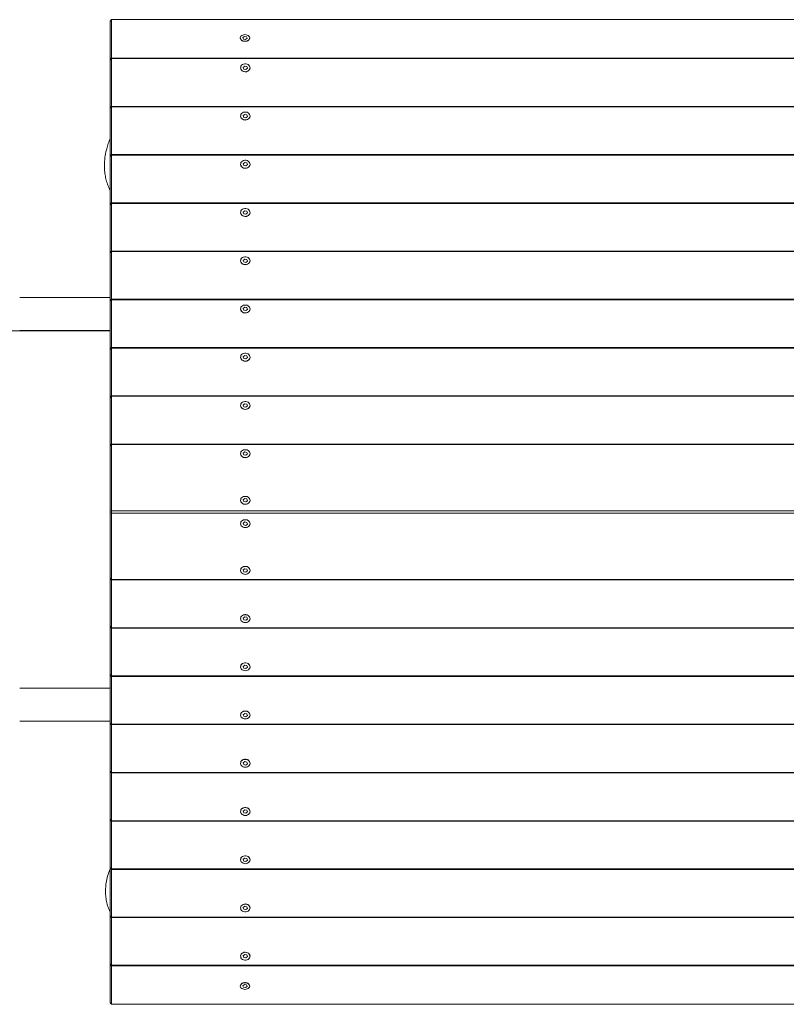
# Model space of a CAD drawing. Units: millimetres. Extents: x -3483 to 3405, y -1943 to 2167.
# Drawn here: x -69 to 908, y -516 to 740 of the extents above; entities that cross this region are included whole.
import ezdxf

# ---------------------------------------------------------------- set-up
doc = ezdxf.new("R2010")
doc.units = ezdxf.units.MM

msp = doc.modelspace()

# ---------------------------------------------------------------- linework, layer by layer
at = {"color": 7, "linetype": 'Continuous', "lineweight": 18}
for p, q in [((45.8, 738.1), (47.8, 740.1)), ((45.8, 688.8), (45.8, 738.1)), ((47.8, 740.1), (47.8, 690.9)), ((47.8, 740.1), (1543.8, 740.1)), ((211.9, 716.8), (211.9, 716.7)), ((217.1, 718.6), (215.3, 717.2)), ((215.3, 717.2), (216.1, 715.4)), ((219.7, 718.2), (217.1, 718.6)), ((217.1, 718.5), (217.1, 718.6)), ((218.7, 715), (220.5, 716.4)), ((220.5, 716.4), (219.7, 718.2)), ((219.7, 718.1), (219.7, 718.2)), ((223.9, 716.7), (223.9, 716.8)), ((216.1, 715.4), (218.7, 715)), ((47.8, 690.9), (45.8, 688.8)), ((47.8, 690.9), (47.8, 690.4)), ((47.8, 690.9), (1543.8, 690.9)), ((45.8, 688.6), (47.8, 690.4)), ((45.8, 688.6), (45.8, 688.8)), ((45.8, 627.3), (45.8, 688.6)), ((47.8, 690.4), (47.8, 629.4)), ((47.8, 690.4), (1543.8, 690.4)), ((212.3, 678.7), (212.3, 678.6)), ((217.5, 680.9), (215.6, 679.2)), ((215.6, 679.2), (216.4, 677.1)), ((220.1, 680.4), (217.5, 680.9)), ((217.5, 680.8), (217.5, 680.9)), ((219, 676.6), (220.9, 678.2)), ((220.9, 678.2), (220.1, 680.4)), ((220.1, 680.3), (220.1, 680.4)), ((224.3, 678.6), (224.3, 678.7)), ((216.4, 677.1), (219, 676.6)), ((47.8, 629.4), (45.8, 627.3)), ((45.8, 627.1), (47.8, 628.8)), ((47.8, 629.4), (47.8, 628.8)), ((47.8, 629.4), (1543.8, 629.4)), ((47.8, 628.8), (47.8, 567.9)), ((47.8, 628.8), (1543.8, 628.8)), ((45.8, 627.1), (45.8, 627.3)), ((45.8, 565.8), (45.8, 627.1)), ((212.3, 617.2), (212.3, 617.1)), ((217.5, 619.3), (215.6, 617.7)), ((215.6, 617.7), (216.4, 615.5)), ((216.4, 615.5), (219, 615)), ((220.1, 618.8), (217.5, 619.3)), ((217.5, 619.3), (217.5, 619.3)), ((219, 615), (220.9, 616.7)), ((220.9, 616.7), (220.1, 618.8)), ((220.1, 618.7), (220.1, 618.8)), ((224.3, 617.1), (224.3, 617.2)), ((47.8, 567.9), (45.8, 565.8)), ((45.8, 565.5), (47.8, 567.3)), ((45.8, 565.5), (45.8, 565.8)), ((45.8, 504.3), (45.8, 565.5)), ((47.8, 567.9), (47.8, 567.3)), ((47.8, 567.9), (1543.8, 567.9)), ((47.8, 567.3), (47.8, 506.4)), ((47.8, 567.3), (1543.8, 567.3)), ((212.3, 555.7), (212.3, 555.6)), ((217.5, 557.8), (215.6, 556.2)), ((215.6, 556.2), (216.4, 554)), ((216.4, 554), (219, 553.5)), ((220.1, 557.3), (217.5, 557.8)), ((217.5, 557.7), (217.5, 557.8)), ((219, 553.5), (220.9, 555.2)), ((220.9, 555.2), (220.1, 557.3)), ((220.1, 557.2), (220.1, 557.3)), ((224.3, 555.6), (224.3, 555.7)), ((47.8, 506.4), (45.8, 504.3)), ((45.8, 504), (47.8, 505.8)), ((45.8, 504), (45.8, 504.3)), ((45.8, 442.7), (45.8, 504)), ((47.8, 506.4), (47.8, 505.8)), ((47.8, 506.4), (1543.8, 506.4)), ((47.8, 505.8), (47.8, 444.9)), ((47.8, 505.8), (1543.8, 505.8)), ((212.3, 494.2), (212.3, 494.1)), ((217.5, 496.3), (215.6, 494.7)), ((215.6, 494.7), (216.4, 492.5)), ((216.4, 492.5), (219, 492)), ((220.1, 495.8), (217.5, 496.3)), ((217.5, 496.2), (217.5, 496.3)), ((219, 492), (220.9, 493.6)), ((220.9, 493.6), (220.1, 495.8)), ((220.1, 495.7), (220.1, 495.8)), ((224.3, 494.1), (224.3, 494.2)), ((47.8, 444.9), (45.8, 442.7)), ((45.8, 442.5), (47.8, 444.3)), ((45.8, 442.5), (45.8, 442.7)), ((45.8, 381.2), (45.8, 442.5)), ((47.8, 444.9), (47.8, 444.3)), ((47.8, 444.9), (1543.8, 444.9)), ((47.8, 444.3), (47.8, 383.4)), ((47.8, 444.3), (1543.8, 444.3)), ((212.3, 432.6), (212.3, 432.5)), ((217.5, 434.8), (215.6, 433.1)), ((215.6, 433.1), (216.4, 431)), ((216.4, 431), (219, 430.5)), ((220.1, 434.3), (217.5, 434.8)), ((217.5, 434.7), (217.5, 434.8)), ((219, 430.5), (220.9, 432.1)), ((220.9, 432.1), (220.1, 434.3)), ((220.1, 434.2), (220.1, 434.3)), ((224.3, 432.5), (224.3, 432.6)), ((45.8, 385.6), (-69.4, 385.6)), ((47.8, 383.4), (45.8, 381.2)), ((45.8, 381), (47.8, 382.8)), ((45.8, 381), (45.8, 381.2)), ((45.8, 319.7), (45.8, 381)), ((47.8, 383.4), (47.8, 382.8)), ((47.8, 383.4), (1543.8, 383.4)), ((47.8, 382.8), (47.8, 321.8)), ((47.8, 382.8), (1543.8, 382.8)), ((212.3, 371.1), (212.3, 371)), ((217.5, 373.3), (215.6, 371.6)), ((215.6, 371.6), (216.4, 369.5)), ((216.4, 369.5), (219, 369)), ((220.1, 372.8), (217.5, 373.3)), ((217.5, 373.2), (217.5, 373.3)), ((219, 369), (220.9, 370.6)), ((220.9, 370.6), (220.1, 372.8)), ((220.1, 372.7), (220.1, 372.8)), ((224.3, 371), (224.3, 371.1)), ((-140.6, 343.4), (23.7, 343.4)), ((-69.4, 343.6), (45.8, 343.6)), ((23.7, 343.4), (45.8, 343.4)), ((47.8, 321.8), (45.8, 319.7)), ((45.8, 319.5), (47.8, 321.2)), ((45.8, 319.5), (45.8, 319.7)), ((45.8, 258.2), (45.8, 319.5)), ((47.8, 321.8), (47.8, 321.2)), ((47.8, 321.8), (1543.8, 321.8)), ((47.8, 321.2), (47.8, 260.3)), ((47.8, 321.2), (1543.8, 321.2)), ((212.3, 309.6), (212.3, 309.5)), ((217.5, 311.8), (215.6, 310.1)), ((215.6, 310.1), (216.4, 308)), ((216.4, 308), (219, 307.4)), ((220.1, 311.2), (217.5, 311.8)), ((217.5, 311.7), (217.5, 311.8)), ((219, 307.4), (220.9, 309.1)), ((220.9, 309.1), (220.1, 311.2)), ((220.1, 311.2), (220.1, 311.2)), ((224.3, 309.5), (224.3, 309.6)), ((47.8, 260.3), (45.8, 258.2)), ((45.8, 257.9), (47.8, 259.7)), ((45.8, 257.9), (45.8, 258.2)), ((45.8, 196.7), (45.8, 257.9)), ((47.8, 260.3), (47.8, 259.7)), ((47.8, 260.3), (1543.8, 260.3)), ((47.8, 259.7), (47.8, 198.8)), ((47.8, 259.7), (1543.8, 259.7)), ((212.3, 248.1), (212.3, 248)), ((217.5, 250.2), (215.6, 248.6)), ((215.6, 248.6), (216.4, 246.4)), ((216.4, 246.4), (219, 245.9)), ((220.1, 249.7), (217.5, 250.2)), ((217.5, 250.1), (217.5, 250.2)), ((219, 245.9), (220.9, 247.6)), ((220.9, 247.6), (220.1, 249.7)), ((220.1, 249.6), (220.1, 249.7)), ((224.3, 248), (224.3, 248.1)), ((47.8, 198.8), (45.8, 196.7)), ((45.8, 196.4), (47.8, 198.2)), ((45.8, 196.4), (45.8, 196.7)), ((45.8, 113.1), (45.8, 196.4)), ((47.8, 198.8), (47.8, 198.2)), ((47.8, 198.8), (1543.8, 198.8)), ((47.8, 198.2), (47.8, 113.5)), ((47.8, 198.2), (1543.8, 198.2)), ((217.5, 188.7), (215.6, 187.1)), ((220.1, 188.2), (217.5, 188.7)), ((217.5, 188.6), (217.5, 188.7)), ((212.3, 186.6), (212.3, 186.5)), ((215.6, 187.1), (216.4, 184.9)), ((216.4, 184.9), (219, 184.4)), ((219, 184.4), (220.9, 186.1)), ((220.9, 186.1), (220.1, 188.2)), ((220.1, 188.1), (220.1, 188.2)), ((224.3, 186.5), (224.3, 186.6)), ((212.3, 127), (212.3, 126.9)), ((217.5, 129.2), (215.6, 127.5)), ((215.6, 127.5), (216.4, 125.4)), ((220.1, 128.7), (217.5, 129.2)), ((217.5, 129.1), (217.5, 129.2)), ((219, 124.9), (220.9, 126.5)), ((220.9, 126.5), (220.1, 128.7)), ((220.1, 128.6), (220.1, 128.7)), ((224.3, 126.9), (224.3, 127)), ((45.8, 113.1), (47.8, 113.5)), ((45.8, 112.1), (45.8, 113.1)), ((47.8, 113.5), (47.8, 112.1)), ((47.8, 113.5), (1543.8, 113.5)), ((216.4, 125.4), (219, 124.9)), ((45.8, 111.1), (45.8, 112.1)), ((45.8, 111.1), (47.8, 110.7)), ((45.8, 27.8), (45.8, 111.1)), ((47.8, 112.1), (47.8, 110.7)), ((47.8, 110.7), (1543.8, 110.7)), ((47.8, 110.7), (47.8, 26)), ((212.3, 97.3), (212.3, 97.2)), ((217.5, 99.4), (215.6, 97.7)), ((215.6, 97.7), (216.4, 95.6)), ((216.4, 95.7), (216.4, 95.6)), ((216.4, 95.6), (219, 95.1)), ((220.1, 98.9), (217.5, 99.4)), ((219, 95.1), (220.9, 96.7)), ((219, 95.1), (219, 95.1)), ((220.9, 96.7), (220.1, 98.9)), ((224.3, 97.2), (224.3, 97.3)), ((212.3, 37.8), (212.3, 37.7)), ((217.5, 39.8), (215.6, 38.2)), ((215.6, 38.2), (216.4, 36)), ((220.1, 39.3), (217.5, 39.8)), ((220.9, 37.2), (220.1, 39.3)), ((224.3, 37.7), (224.3, 37.8)), ((45.8, 27.8), (47.8, 26)), ((45.8, 27.6), (45.8, 27.8)), ((45.8, -33.7), (45.8, 27.6)), ((45.8, 27.6), (47.8, 25.4)), ((47.8, 26), (1543.8, 26)), ((47.8, 26), (47.8, 25.4)), ((47.8, 25.4), (47.8, -35.5)), ((47.8, 25.4), (1543.8, 25.4)), ((216.4, 36.1), (216.4, 36)), ((216.4, 36), (219, 35.5)), ((219, 35.5), (220.9, 37.2)), ((219, 35.6), (219, 35.5)), ((212.3, -23.8), (212.3, -23.9)), ((217.5, -21.7), (215.6, -23.3)), ((215.6, -23.3), (216.4, -25.5)), ((220.1, -22.2), (217.5, -21.7)), ((219, -26), (220.9, -24.4)), ((220.9, -24.4), (220.1, -22.2)), ((224.3, -23.9), (224.3, -23.8)), ((45.8, -33.7), (47.8, -35.5)), ((45.8, -34), (45.8, -33.7)), ((45.8, -95.2), (45.8, -34)), ((45.8, -34), (47.8, -36.1)), ((47.8, -35.5), (1543.8, -35.5)), ((47.8, -35.5), (47.8, -36.1)), ((47.8, -36.1), (47.8, -97)), ((47.8, -36.1), (1543.8, -36.1)), ((216.4, -25.4), (216.4, -25.5)), ((216.4, -25.5), (219, -26)), ((219, -25.9), (219, -26)), ((212.3, -85.3), (212.3, -85.4)), ((217.5, -83.2), (215.6, -84.9)), ((215.6, -84.9), (216.4, -87)), ((216.4, -86.9), (216.4, -87)), ((216.4, -87), (219, -87.5)), ((220.1, -83.7), (217.5, -83.2)), ((219, -87.5), (220.9, -85.9)), ((219, -87.4), (219, -87.5)), ((220.9, -85.9), (220.1, -83.7)), ((224.3, -85.4), (224.3, -85.3)), ((45.8, -95.2), (47.8, -97)), ((45.8, -95.5), (45.8, -95.2)), ((45.8, -156.8), (45.8, -95.5)), ((45.8, -95.5), (47.8, -97.6)), ((47.8, -97), (1543.8, -97)), ((47.8, -97), (47.8, -97.6)), ((47.8, -97.6), (47.8, -158.5)), ((47.8, -97.6), (1543.8, -97.6)), ((45.8, -112.7), (-69.4, -112.7)), ((45.8, -112.6), (23.7, -112.6)), ((212.3, -146.8), (212.3, -146.9)), ((217.5, -144.7), (215.6, -146.4)), ((215.6, -146.4), (216.4, -148.5)), ((216.4, -148.4), (216.4, -148.5)), ((216.4, -148.5), (219, -149)), ((220.1, -145.2), (217.5, -144.7)), ((219, -149), (220.9, -147.4)), ((219, -149), (219, -149)), ((220.9, -147.4), (220.1, -145.2)), ((224.3, -146.9), (224.3, -146.8)), ((-69.4, -154.7), (45.8, -154.7)), ((45.8, -156.8), (47.8, -158.5)), ((45.8, -157), (45.8, -156.8)), ((45.8, -218.3), (45.8, -157)), ((45.8, -157), (47.8, -159.1)), ((47.8, -158.5), (1543.8, -158.5)), ((47.8, -158.5), (47.8, -159.1)), ((47.8, -159.1), (47.8, -220.1)), ((47.8, -159.1), (1543.8, -159.1)), ((212.3, -208.3), (212.3, -208.4)), ((217.5, -206.2), (215.6, -207.9)), ((215.6, -207.9), (216.4, -210.1)), ((216.4, -210), (216.4, -210.1)), ((216.4, -210.1), (219, -210.6)), ((220.1, -206.8), (217.5, -206.2)), ((219, -210.6), (220.9, -208.9)), ((219, -210.5), (219, -210.6)), ((220.9, -208.9), (220.1, -206.8)), ((224.3, -208.4), (224.3, -208.3)), ((45.8, -218.3), (47.8, -220.1)), ((45.8, -218.5), (45.8, -218.3)), ((45.8, -279.8), (45.8, -218.5)), ((45.8, -218.5), (47.8, -220.6)), ((47.8, -220.1), (1543.8, -220.1)), ((47.8, -220.1), (47.8, -220.6)), ((47.8, -220.6), (47.8, -281.6)), ((47.8, -220.6), (1543.8, -220.6)), ((212.3, -269.8), (212.3, -269.9)), ((217.5, -267.8), (215.6, -269.4)), ((215.6, -269.4), (216.4, -271.6)), ((216.4, -271.5), (216.4, -271.6)), ((216.4, -271.6), (219, -272.1)), ((220.1, -268.3), (217.5, -267.8)), ((219, -272.1), (220.9, -270.4)), ((219, -272), (219, -272.1)), ((220.9, -270.4), (220.1, -268.3)), ((224.3, -269.9), (224.3, -269.8)), ((45.8, -279.8), (47.8, -281.6)), ((45.8, -280), (45.8, -279.8)), ((45.8, -341.3), (45.8, -280)), ((45.8, -280), (47.8, -282.2)), ((47.8, -281.6), (1543.8, -281.6)), ((47.8, -281.6), (47.8, -282.2)), ((47.8, -282.2), (47.8, -343.1)), ((47.8, -282.2), (1543.8, -282.2)), ((212.3, -331.4), (212.3, -331.4)), ((217.5, -329.3), (215.6, -330.9)), ((215.6, -330.9), (216.4, -333.1)), ((216.4, -333), (216.4, -333.1)), ((216.4, -333.1), (219, -333.6)), ((220.1, -329.8), (217.5, -329.3)), ((219, -333.6), (220.9, -332)), ((219, -333.5), (219, -333.6)), ((220.9, -332), (220.1, -329.8)), ((224.3, -331.4), (224.3, -331.4)), ((45.8, -341.3), (47.8, -343.1)), ((45.8, -341.6), (45.8, -341.3)), ((45.8, -402.8), (45.8, -341.6)), ((45.8, -341.6), (47.8, -343.7)), ((47.8, -343.1), (1543.8, -343.1)), ((47.8, -343.1), (47.8, -343.7)), ((47.8, -343.7), (47.8, -404.6)), ((47.8, -343.7), (1543.8, -343.7)), ((212.3, -392.9), (212.3, -393)), ((217.5, -390.8), (215.6, -392.4)), ((215.6, -392.4), (216.4, -394.6)), ((216.4, -394.5), (216.4, -394.6)), ((216.4, -394.6), (219, -395.1)), ((220.1, -391.3), (217.5, -390.8)), ((219, -395.1), (220.9, -393.5)), ((219, -395), (219, -395.1)), ((220.9, -393.5), (220.1, -391.3)), ((224.3, -393), (224.3, -392.9)), ((45.8, -402.8), (47.8, -404.6)), ((45.8, -403.1), (45.8, -402.8)), ((45.8, -464.3), (45.8, -403.1)), ((45.8, -403.1), (47.8, -405.2)), ((47.8, -404.6), (1543.8, -404.6)), ((47.8, -404.6), (47.8, -405.2)), ((47.8, -405.2), (47.8, -466.1)), ((47.8, -405.2), (1543.8, -405.2)), ((45.8, -464.3), (47.8, -466.1)), ((45.8, -464.6), (45.8, -464.3)), ((45.8, -513.8), (45.8, -464.6)), ((45.8, -464.6), (47.8, -466.7)), ((212.3, -454.4), (212.3, -454.5)), ((217.5, -452.3), (215.6, -454)), ((215.6, -454), (216.4, -456.1)), ((216.4, -456), (216.4, -456.1)), ((216.4, -456.1), (219, -456.6)), ((220.1, -452.8), (217.5, -452.3)), ((219, -456.6), (220.9, -455)), ((219, -456.5), (219, -456.6)), ((220.9, -455), (220.1, -452.8)), ((224.3, -454.5), (224.3, -454.4)), ((47.8, -466.1), (1543.8, -466.1)), ((47.8, -466.1), (47.8, -466.7)), ((47.8, -466.7), (47.8, -515.8)), ((47.8, -466.7), (1543.8, -466.7)), ((211.9, -492.4), (211.9, -492.6)), ((217.1, -490.7), (215.3, -492.1)), ((215.3, -492.1), (216.1, -493.9)), ((216.1, -493.8), (216.1, -493.9)), ((216.1, -493.9), (218.7, -494.4)), ((219.7, -491.2), (217.1, -490.7)), ((218.7, -494.4), (220.5, -493)), ((218.7, -494.3), (218.7, -494.4)), ((220.5, -493), (219.7, -491.2)), ((223.9, -492.6), (223.9, -492.4)), ((45.8, -513.8), (47.8, -515.8)), ((47.8, -515.8), (1543.8, -515.8))]:
    msp.add_line(p, q, dxfattribs=at)
at = {"color": 8, "linetype": 'Continuous', "lineweight": 18}
msp.add_line((23.7, 343.4), (23.7, 343.6), dxfattribs=at)
at = {"color": 7, "linetype": 'Continuous', "lineweight": 18, "flags": 128}
for points in [[(217.9, 721), (216.4, 720.9), (215, 720.5), (213.8, 719.9), (212.8, 719.1), (212.2, 718.1), (211.9, 717.1), (212, 716), (212.5, 715), (213.3, 714.1), (214.4, 713.4), (215.7, 712.8), (217.2, 712.6), (218.7, 712.6), (220.1, 712.8), (221.4, 713.4), (222.5, 714.1), (223.3, 715), (223.8, 716), (223.9, 717.1), (223.6, 718.1), (223, 719.1), (222, 719.9), (220.8, 720.5), (219.4, 720.9), (217.9, 721)], [(211.9, 716.7), (212, 715.9), (212.5, 714.9), (213.3, 714), (214.4, 713.2), (215.7, 712.7), (217.2, 712.5), (218.7, 712.5), (220.1, 712.7), (221.4, 713.2), (222.5, 714), (223.3, 714.9), (223.8, 715.9), (223.9, 716.7)], [(218.3, 673.7), (219.8, 673.8), (221.2, 674.3), (222.4, 675), (223.3, 676), (224, 677.2), (224.3, 678.4), (224.2, 679.7), (223.7, 680.9), (222.9, 681.9), (221.8, 682.8), (220.5, 683.4), (219, 683.7), (217.5, 683.7), (216.1, 683.4), (214.7, 682.8), (213.6, 681.9), (212.8, 680.9), (212.4, 679.7), (212.3, 678.4), (212.6, 677.2), (213.2, 676), (214.2, 675), (215.4, 674.3), (216.8, 673.8), (218.3, 673.7)], [(218.3, 673.6), (219.8, 673.7), (221.2, 674.2), (222.4, 674.9), (223.3, 675.9), (224, 677.1), (224.3, 678.3), (224.3, 678.6)], [(218.3, 612.2), (219.8, 612.3), (221.2, 612.8), (222.4, 613.5), (223.3, 614.5), (224, 615.6), (224.3, 616.9), (224.2, 618.1), (223.7, 619.3), (222.9, 620.4), (221.8, 621.3), (220.5, 621.9), (219, 622.2), (217.5, 622.2), (216.1, 621.9), (214.7, 621.3), (213.6, 620.4), (212.8, 619.3), (212.4, 618.1), (212.3, 616.9), (212.6, 615.6), (213.2, 614.5), (214.2, 613.5), (215.4, 612.8), (216.8, 612.3), (218.3, 612.2)], [(218.3, 612.1), (219.8, 612.2), (221.2, 612.7), (222.4, 613.4), (223.3, 614.4), (224, 615.5), (224.3, 616.8), (224.3, 617.1)], [(218.3, 550.6), (219.8, 550.8), (221.2, 551.3), (222.4, 552), (223.3, 553), (224, 554.1), (224.3, 555.4), (224.2, 556.6), (223.7, 557.8), (222.9, 558.9), (221.8, 559.7), (220.5, 560.4), (219, 560.7), (217.5, 560.7), (216.1, 560.4), (214.7, 559.7), (213.6, 558.9), (212.8, 557.8), (212.4, 556.6), (212.3, 555.4), (212.6, 554.1), (213.2, 553), (214.2, 552), (215.4, 551.3), (216.8, 550.8), (218.3, 550.6)], [(218.3, 550.5), (219.8, 550.7), (221.2, 551.2), (222.4, 551.9), (223.3, 552.9), (224, 554), (224.3, 555.3), (224.3, 555.6)], [(218.3, 489.1), (219.8, 489.3), (221.2, 489.7), (222.4, 490.5), (223.3, 491.5), (224, 492.6), (224.3, 493.8), (224.2, 495.1), (223.7, 496.3), (222.9, 497.4), (221.8, 498.2), (220.5, 498.8), (219, 499.1), (217.5, 499.1), (216.1, 498.8), (214.7, 498.2), (213.6, 497.4), (212.8, 496.3), (212.4, 495.1), (212.3, 493.8), (212.6, 492.6), (213.2, 491.5), (214.2, 490.5), (215.4, 489.7), (216.8, 489.3), (218.3, 489.1)], [(218.3, 489), (219.8, 489.2), (221.2, 489.7), (222.4, 490.4), (223.3, 491.4), (224, 492.5), (224.3, 493.7), (224.3, 494.1)], [(218.3, 427.6), (219.8, 427.8), (221.2, 428.2), (222.4, 429), (223.3, 429.9), (224, 431.1), (224.3, 432.3), (224.2, 433.6), (223.7, 434.8), (222.9, 435.8), (221.8, 436.7), (220.5, 437.3), (219, 437.6), (217.5, 437.6), (216.1, 437.3), (214.7, 436.7), (213.6, 435.8), (212.8, 434.8), (212.4, 433.6), (212.3, 432.3), (212.6, 431.1), (213.2, 429.9), (214.2, 429), (215.4, 428.2), (216.8, 427.8), (218.3, 427.6)], [(218.3, 427.5), (219.8, 427.7), (221.2, 428.1), (222.4, 428.9), (223.3, 429.8), (224, 431), (224.3, 432.2), (224.3, 432.5)], [(218.3, 366.1), (219.8, 366.2), (221.2, 366.7), (222.4, 367.4), (223.3, 368.4), (224, 369.6), (224.3, 370.8), (224.2, 372.1), (223.7, 373.3), (222.9, 374.3), (221.8, 375.2), (220.5, 375.8), (219, 376.1), (217.5, 376.1), (216.1, 375.8), (214.7, 375.2), (213.6, 374.3), (212.8, 373.3), (212.4, 372.1), (212.3, 370.8), (212.6, 369.6), (213.2, 368.4), (214.2, 367.4), (215.4, 366.7), (216.8, 366.2), (218.3, 366.1)], [(218.3, 366), (219.8, 366.2), (221.2, 366.6), (222.4, 367.4), (223.3, 368.3), (224, 369.5), (224.3, 370.7), (224.3, 371)], [(218.3, 304.6), (219.8, 304.7), (221.2, 305.2), (222.4, 305.9), (223.3, 306.9), (224, 308), (224.3, 309.3), (224.2, 310.5), (223.7, 311.7), (222.9, 312.8), (221.8, 313.7), (220.5, 314.3), (219, 314.6), (217.5, 314.6), (216.1, 314.3), (214.7, 313.7), (213.6, 312.8), (212.8, 311.7), (212.4, 310.5), (212.3, 309.3), (212.6, 308), (213.2, 306.9), (214.2, 305.9), (215.4, 305.2), (216.8, 304.7), (218.3, 304.6)], [(218.3, 304.5), (219.8, 304.6), (221.2, 305.1), (222.4, 305.8), (223.3, 306.8), (224, 308), (224.3, 309.2), (224.3, 309.5)], [(218.3, 243), (219.8, 243.2), (221.2, 243.7), (222.4, 244.4), (223.3, 245.4), (224, 246.5), (224.3, 247.8), (224.2, 249), (223.7, 250.2), (222.9, 251.3), (221.8, 252.2), (220.5, 252.8), (219, 253.1), (217.5, 253.1), (216.1, 252.8), (214.7, 252.2), (213.6, 251.3), (212.8, 250.2), (212.4, 249), (212.3, 247.8), (212.6, 246.5), (213.2, 245.4), (214.2, 244.4), (215.4, 243.7), (216.8, 243.2), (218.3, 243)], [(218.3, 243), (219.8, 243.1), (221.2, 243.6), (222.4, 244.3), (223.3, 245.3), (224, 246.4), (224.3, 247.7), (224.3, 248)], [(218.3, 181.5), (219.8, 181.7), (221.2, 182.2), (222.4, 182.9), (223.3, 183.9), (224, 185), (224.3, 186.2), (224.2, 187.5), (223.7, 188.7), (222.9, 189.8), (221.8, 190.6), (220.5, 191.2), (219, 191.6), (217.5, 191.6), (216.1, 191.2), (214.7, 190.6), (213.6, 189.8), (212.8, 188.7), (212.4, 187.5), (212.3, 186.2), (212.6, 185), (213.2, 183.9), (214.2, 182.9), (215.4, 182.2), (216.8, 181.7), (218.3, 181.5)], [(218.3, 181.4), (219.8, 181.6), (221.2, 182.1), (222.4, 182.8), (223.3, 183.8), (224, 184.9), (224.3, 186.2), (224.3, 186.5)], [(218.3, 122), (219.8, 122.1), (221.2, 122.6), (222.4, 123.3), (223.3, 124.3), (224, 125.5), (224.3, 126.7), (224.2, 128), (223.7, 129.2), (222.9, 130.2), (221.8, 131.1), (220.5, 131.7), (219, 132), (217.5, 132), (216.1, 131.7), (214.7, 131.1), (213.6, 130.2), (212.8, 129.2), (212.4, 128), (212.3, 126.7), (212.6, 125.5), (213.2, 124.3), (214.2, 123.3), (215.4, 122.6), (216.8, 122.1), (218.3, 122)], [(218.3, 121.9), (219.8, 122.1), (221.2, 122.5), (222.4, 123.3), (223.3, 124.2), (224, 125.4), (224.3, 126.6), (224.3, 126.9)], [(224.3, 97.3), (224.2, 98.2), (223.7, 99.4), (222.9, 100.5), (221.8, 101.4), (220.5, 102), (219, 102.3), (217.5, 102.3), (216.1, 102), (214.7, 101.4), (213.6, 100.5), (212.8, 99.4), (212.4, 98.2), (212.3, 97.3)], [(218.3, 92.2), (219.8, 92.3), (221.2, 92.8), (222.4, 93.5), (223.3, 94.5), (224, 95.7), (224.3, 96.9), (224.2, 98.2), (223.7, 99.4), (222.9, 100.4), (221.8, 101.3), (220.5, 101.9), (219, 102.2), (217.5, 102.2), (216.1, 101.9), (214.7, 101.3), (213.6, 100.4), (212.8, 99.4), (212.4, 98.2), (212.3, 96.9), (212.6, 95.7), (213.2, 94.5), (214.2, 93.5), (215.4, 92.8), (216.8, 92.3), (218.3, 92.2)], [(224.3, 37.8), (224.2, 38.7), (223.7, 39.9), (222.9, 41), (221.8, 41.8), (220.5, 42.4), (219, 42.8), (217.5, 42.8), (216.1, 42.4), (214.7, 41.8), (213.6, 41), (212.8, 39.9), (212.4, 38.7), (212.3, 37.8)], [(218.3, 32.6), (219.8, 32.8), (221.2, 33.3), (222.4, 34), (223.3, 35), (224, 36.1), (224.3, 37.4), (224.2, 38.6), (223.7, 39.8), (222.9, 40.9), (221.8, 41.7), (220.5, 42.3), (219, 42.7), (217.5, 42.7), (216.1, 42.3), (214.7, 41.7), (213.6, 40.9), (212.8, 39.8), (212.4, 38.6), (212.3, 37.4), (212.6, 36.1), (213.2, 35), (214.2, 34), (215.4, 33.3), (216.8, 32.8), (218.3, 32.6)], [(224.3, -23.8), (224.2, -22.8), (223.7, -21.6), (222.9, -20.6), (221.8, -19.7), (220.5, -19.1), (219, -18.8), (217.5, -18.8), (216.1, -19.1), (214.7, -19.7), (213.6, -20.6), (212.8, -21.6), (212.4, -22.8), (212.3, -23.8)], [(218.3, -28.9), (219.8, -28.7), (221.2, -28.3), (222.4, -27.5), (223.3, -26.5), (224, -25.4), (224.3, -24.2), (224.2, -22.9), (223.7, -21.7), (222.9, -20.6), (221.8, -19.8), (220.5, -19.2), (219, -18.9), (217.5, -18.9), (216.1, -19.2), (214.7, -19.8), (213.6, -20.6), (212.8, -21.7), (212.4, -22.9), (212.3, -24.2), (212.6, -25.4), (213.2, -26.5), (214.2, -27.5), (215.4, -28.3), (216.8, -28.7), (218.3, -28.9)], [(224.3, -85.3), (224.2, -84.3), (223.7, -83.1), (222.9, -82.1), (221.8, -81.2), (220.5, -80.6), (219, -80.3), (217.5, -80.3), (216.1, -80.6), (214.7, -81.2), (213.6, -82.1), (212.8, -83.1), (212.4, -84.3), (212.3, -85.3)], [(218.3, -90.4), (219.8, -90.2), (221.2, -89.8), (222.4, -89), (223.3, -88.1), (224, -86.9), (224.3, -85.7), (224.2, -84.4), (223.7, -83.2), (222.9, -82.2), (221.8, -81.3), (220.5, -80.7), (219, -80.4), (217.5, -80.4), (216.1, -80.7), (214.7, -81.3), (213.6, -82.2), (212.8, -83.2), (212.4, -84.4), (212.3, -85.7), (212.6, -86.9), (213.2, -88.1), (214.2, -89), (215.4, -89.8), (216.8, -90.2), (218.3, -90.4)], [(224.3, -146.8), (224.2, -145.9), (223.7, -144.7), (222.9, -143.6), (221.8, -142.7), (220.5, -142.1), (219, -141.8), (217.5, -141.8), (216.1, -142.1), (214.7, -142.7), (213.6, -143.6), (212.8, -144.7), (212.4, -145.9), (212.3, -146.8)], [(218.3, -151.9), (219.8, -151.8), (221.2, -151.3), (222.4, -150.6), (223.3, -149.6), (224, -148.4), (224.3, -147.2), (224.2, -145.9), (223.7, -144.7), (222.9, -143.7), (221.8, -142.8), (220.5, -142.2), (219, -141.9), (217.5, -141.9), (216.1, -142.2), (214.7, -142.8), (213.6, -143.7), (212.8, -144.7), (212.4, -145.9), (212.3, -147.2), (212.6, -148.4), (213.2, -149.6), (214.2, -150.6), (215.4, -151.3), (216.8, -151.8), (218.3, -151.9)], [(224.3, -208.3), (224.2, -207.4), (223.7, -206.2), (222.9, -205.1), (221.8, -204.2), (220.5, -203.6), (219, -203.3), (217.5, -203.3), (216.1, -203.6), (214.7, -204.2), (213.6, -205.1), (212.8, -206.2), (212.4, -207.4), (212.3, -208.3)], [(218.3, -213.4), (219.8, -213.3), (221.2, -212.8), (222.4, -212.1), (223.3, -211.1), (224, -210), (224.3, -208.7), (224.2, -207.5), (223.7, -206.3), (222.9, -205.2), (221.8, -204.3), (220.5, -203.7), (219, -203.4), (217.5, -203.4), (216.1, -203.7), (214.7, -204.3), (213.6, -205.2), (212.8, -206.3), (212.4, -207.5), (212.3, -208.7), (212.6, -210), (213.2, -211.1), (214.2, -212.1), (215.4, -212.8), (216.8, -213.3), (218.3, -213.4)], [(224.3, -269.8), (224.2, -268.9), (223.7, -267.7), (222.9, -266.6), (221.8, -265.8), (220.5, -265.2), (219, -264.8), (217.5, -264.8), (216.1, -265.2), (214.7, -265.8), (213.6, -266.6), (212.8, -267.7), (212.4, -268.9), (212.3, -269.8)], [(218.3, -275), (219.8, -274.8), (221.2, -274.3), (222.4, -273.6), (223.3, -272.6), (224, -271.5), (224.3, -270.2), (224.2, -269), (223.7, -267.8), (222.9, -266.7), (221.8, -265.9), (220.5, -265.2), (219, -264.9), (217.5, -264.9), (216.1, -265.2), (214.7, -265.9), (213.6, -266.7), (212.8, -267.8), (212.4, -269), (212.3, -270.2), (212.6, -271.5), (213.2, -272.6), (214.2, -273.6), (215.4, -274.3), (216.8, -274.8), (218.3, -275)], [(218.3, -336.5), (219.8, -336.3), (221.2, -335.9), (222.4, -335.1), (223.3, -334.1), (224, -333), (224.3, -331.8), (224.2, -330.5), (223.7, -329.3), (222.9, -328.2), (221.8, -327.4), (220.5, -326.8), (219, -326.4), (217.5, -326.4), (216.1, -326.8), (214.7, -327.4), (213.6, -328.2), (212.8, -329.3), (212.4, -330.5), (212.3, -331.8), (212.6, -333), (213.2, -334.1), (214.2, -335.1), (215.4, -335.9), (216.8, -336.3), (218.3, -336.5)], [(224.3, -331.4), (224.2, -330.4), (223.7, -329.2), (222.9, -328.1), (221.8, -327.3), (220.5, -326.7), (219, -326.4), (217.5, -326.4), (216.1, -326.7), (214.7, -327.3), (213.6, -328.1), (212.8, -329.2), (212.4, -330.4), (212.3, -331.4)], [(218.3, -387.8), (216.8, -388), (215.4, -388.5), (214.2, -389.2), (213.2, -390.2), (212.6, -391.3), (212.3, -392.6), (212.3, -392.9)], [(218.3, -387.9), (216.8, -388.1), (215.4, -388.6), (214.2, -389.3), (213.2, -390.3), (212.6, -391.4), (212.3, -392.6), (212.4, -393.9), (212.8, -395.1), (213.6, -396.2), (214.7, -397), (216.1, -397.6), (217.5, -398), (219, -398), (220.5, -397.6), (221.8, -397), (222.9, -396.2), (223.7, -395.1), (224.2, -393.9), (224.3, -392.6), (224, -391.4), (223.3, -390.3), (222.4, -389.3), (221.2, -388.6), (219.8, -388.1), (218.3, -387.9)], [(218.3, -449.4), (216.8, -449.6), (215.4, -450.1), (214.2, -450.8), (213.2, -451.8), (212.6, -452.9), (212.3, -454.2), (212.4, -455.4), (212.8, -456.6), (213.6, -457.7), (214.7, -458.5), (216.1, -459.2), (217.5, -459.5), (219, -459.5), (220.5, -459.2), (221.8, -458.5), (222.9, -457.7), (223.7, -456.6), (224.2, -455.4), (224.3, -454.2), (224, -452.9), (223.3, -451.8), (222.4, -450.8), (221.2, -450.1), (219.8, -449.6), (218.3, -449.4)], [(218.3, -449.4), (216.8, -449.5), (215.4, -450), (214.2, -450.7), (213.2, -451.7), (212.6, -452.8), (212.3, -454.1), (212.3, -454.4)], [(223.9, -492.4), (223.8, -491.6), (223.3, -490.6), (222.5, -489.7), (221.4, -489), (220.1, -488.5), (218.7, -488.2), (217.2, -488.2), (215.7, -488.5), (214.4, -489), (213.3, -489.7), (212.5, -490.6), (212, -491.6), (211.9, -492.4)], [(217.9, -496.8), (219.4, -496.7), (220.8, -496.3), (222, -495.7), (223, -494.8), (223.6, -493.9), (223.9, -492.8), (223.8, -491.8), (223.3, -490.8), (222.5, -489.9), (221.4, -489.1), (220.1, -488.6), (218.7, -488.3), (217.2, -488.3), (215.7, -488.6), (214.4, -489.1), (213.3, -489.9), (212.5, -490.8), (212, -491.8), (211.9, -492.8), (212.2, -493.9), (212.8, -494.8), (213.8, -495.7), (215, -496.3), (216.4, -496.7), (217.9, -496.8)]]:
    msp.add_lwpolyline(points, dxfattribs=at)
at = {"color": 7, "linetype": 'Continuous', "lineweight": 18}
for centre, start, end in [((217.8, 679.2), 185.6583, 274.3711), ((217.8, 617.7), 185.659, 274.3698), ((217.8, 556.1), 185.6587, 274.3705), ((217.8, 494.6), 185.6582, 274.371), ((217.8, 433.1), 185.6583, 274.3711), ((217.8, 371.6), 185.6587, 274.3705), ((217.8, 310.1), 185.6586, 274.3707), ((217.8, 248.5), 185.6585, 274.3708), ((217.8, 187), 185.6585, 274.3707), ((217.8, 127.5), 185.6586, 274.3707), ((218.7, -393.4), 5.6584, 94.3699), ((218.7, -454.9), 5.6577, 94.3712)]:
    msp.add_arc(centre, 5.6, start, end, dxfattribs=at)
for points, knots in [([(45.8, 522.9), (45.1, 524.4), (43.3, 527.9), (41.3, 533.8), (39.7, 540.6), (38.8, 547.5), (38.5, 555.4), (39.1, 564.2), (40.7, 572.9), (42.9, 580.5), (44.5, 585.2), (45.6, 587.6), (45.8, 587.8)], [0, 0, 0, 0, 0.0680885, 0.17133, 0.2745989, 0.3803101, 0.4860368, 0.6347405, 0.7834536, 0.8855367, 0.9877003, 1, 1, 1, 1]), ([(45.8, -344.2), (45.4, -344.9), (43.9, -348.3), (42.1, -354.5), (40.5, -362.4), (39.9, -370.1), (40.1, -377.4), (41.2, -384.7), (43, -391.6), (44.9, -396), (45.8, -398.1)], [0, 0, 0, 0, 0.041241, 0.194708, 0.347622, 0.480816, 0.614423, 0.747912, 0.880945, 1, 1, 1, 1])]:
    msp.add_open_spline(points, degree=3, knots=knots, dxfattribs=at)

doc.saveas('drawing.dxf')
